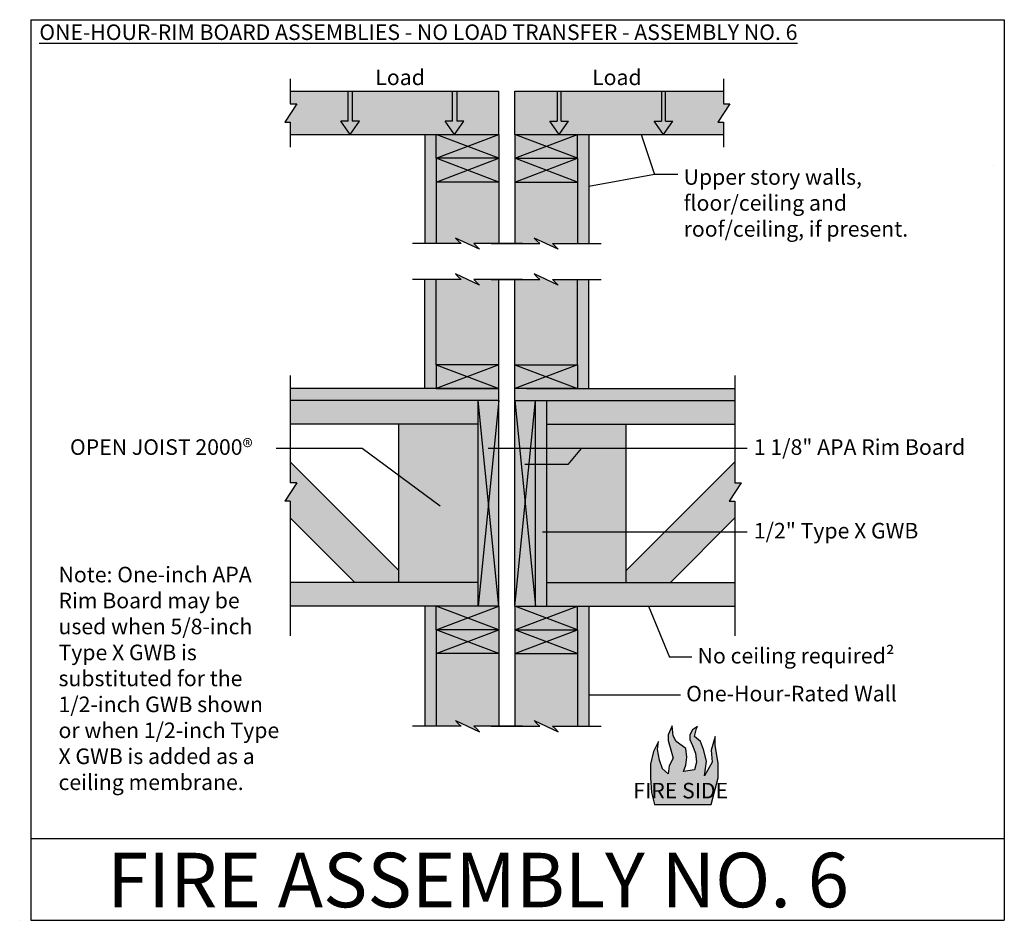
# Model space of a CAD drawing. Extents: x 3 to 5.53, y 5.52 to 7.83.
import ezdxf

# ---------------------------------------------------------------- set-up
doc = ezdxf.new("R2010")
doc.units = 0
doc.header["$LTSCALE"] = 0.1
doc.header["$MEASUREMENT"] = 0
doc.layers.get('0').update_dxf_attribs({"linetype": 'CONTINUOUS'})
doc.layers.add('hatch', color=7, linetype='CONTINUOUS')
doc.styles.get("Standard").update_dxf_attribs({"font": 'ARIALBD.TTF'})

msp = doc.modelspace()

# ---------------------------------------------------------------- hatches: boundary and pattern name
at = {"layer": 'hatch', "linetype": 'Continuous'}
h = msp.add_hatch(color=253, dxfattribs=at)
h.paths.add_polyline_path([(3.6947, 7.6505), (3.6947, 7.6185), (3.6949, 7.6185), (3.7113, 7.6185), (3.6804, 7.5714), (3.6947, 7.5716), (3.6947, 7.5395), (3.8488, 7.5395), (3.8248, 7.574), (3.8436, 7.574), (3.8436, 7.6505)])
h.paths.add_polyline_path([(4.1168, 7.5395), (4.0928, 7.574), (4.1116, 7.574), (4.1116, 7.6505), (3.854, 7.6505), (3.854, 7.574), (3.8727, 7.574), (3.8488, 7.5395)])
h.paths.add_polyline_path([(4.2299, 7.6505), (4.122, 7.6505), (4.122, 7.574), (4.1407, 7.574), (4.1168, 7.5395), (4.2299, 7.5395)])
h.paths.add_polyline_path([(4.3608, 7.574), (4.361, 7.574), (4.3796, 7.574), (4.3796, 7.6505), (4.2717, 7.6505), (4.2717, 7.5395), (4.3848, 7.5395)])
h.paths.add_polyline_path([(4.39, 7.6505), (4.39, 7.574), (4.4087, 7.574), (4.3848, 7.5395), (4.6528, 7.5395), (4.6289, 7.574), (4.629, 7.574), (4.6476, 7.574), (4.6476, 7.6505)])
h.paths.add_polyline_path([(4.658, 7.6505), (4.658, 7.574), (4.6581, 7.574), (4.6767, 7.574), (4.6528, 7.5395), (4.8068, 7.5395), (4.8068, 7.5716), (4.7925, 7.5714), (4.8234, 7.6185), (4.8068, 7.6185), (4.8068, 7.6505)])
h = msp.add_hatch(color=252, dxfattribs=at)
h.paths.add_polyline_path([(3.8727, 7.574), (3.8726, 7.574), (3.854, 7.574), (3.854, 7.6505), (3.8436, 7.6505), (3.8436, 7.574), (3.8434, 7.574), (3.8248, 7.574), (3.8488, 7.5395)])
h.paths.add_polyline_path([(4.1116, 7.574), (4.0928, 7.574), (4.1168, 7.5395), (4.1407, 7.574), (4.1406, 7.574), (4.122, 7.574), (4.122, 7.6505), (4.1116, 7.6505)])
h.paths.add_polyline_path([(4.4087, 7.574), (4.39, 7.574), (4.39, 7.6505), (4.3796, 7.6505), (4.3796, 7.574), (4.3608, 7.574), (4.3848, 7.5395)])
h.paths.add_polyline_path([(4.6767, 7.574), (4.658, 7.574), (4.658, 7.6505), (4.6476, 7.6505), (4.6476, 7.574), (4.6289, 7.574), (4.6528, 7.5395)])
for color, points in [(254, [(4.0403, 7.2593), (4.0696, 7.2593), (4.0696, 7.4785), (4.0696, 7.5395), (4.0403, 7.5395)]), (252, [(4.2299, 7.4175), (4.2299, 7.4785), (4.2299, 7.5395), (4.0696, 7.5395), (4.0696, 7.4785), (4.0696, 7.4175)]), (252, [(4.4319, 7.5395), (4.2717, 7.5395), (4.2717, 7.4785), (4.2717, 7.4175), (4.4319, 7.4175), (4.4319, 7.4785)]), (254, [(4.4613, 7.5395), (4.4319, 7.5395), (4.4319, 7.4785), (4.4319, 7.2593), (4.4321, 7.2593), (4.4613, 7.2593)]), (253, [(4.0696, 7.2593), (4.1333, 7.2593), (4.1262, 7.2664), (4.1189, 7.2737), (4.1806, 7.2449), (4.1735, 7.252), (4.1663, 7.2593), (4.2299, 7.2593), (4.2299, 7.4175), (4.0696, 7.4175)]), (253, [(4.4319, 7.4175), (4.2717, 7.4175), (4.2717, 7.2593), (4.2718, 7.2593), (4.3353, 7.2593), (4.3282, 7.2664), (4.3209, 7.2737), (4.3826, 7.2449), (4.3755, 7.252), (4.3683, 7.2593), (4.4319, 7.2593)]), (253, [(4.0696, 6.948), (4.2299, 6.948), (4.2299, 7.1672), (4.2298, 7.1672), (4.1663, 7.1672), (4.1735, 7.1599), (4.1806, 7.1528), (4.1189, 7.1815), (4.1262, 7.1743), (4.1333, 7.1672), (4.0696, 7.1672)]), (253, [(4.4319, 7.1672), (4.3683, 7.1672), (4.3755, 7.1599), (4.3826, 7.1528), (4.3209, 7.1815), (4.3282, 7.1743), (4.3353, 7.1672), (4.2717, 7.1672), (4.2717, 6.948), (4.2718, 6.948), (4.4319, 6.948)]), (254, [(4.0403, 7.1672), (4.0403, 6.887), (4.0696, 6.887), (4.0696, 6.948), (4.0696, 7.1672), (4.0695, 7.1672)]), (254, [(4.4613, 6.887), (4.4613, 7.1672), (4.4319, 7.1672), (4.4319, 6.948), (4.4319, 6.887), (4.4321, 6.887)]), (252, [(4.0696, 6.948), (4.0696, 6.887), (4.2299, 6.887), (4.2299, 6.948), (4.2298, 6.948)]), (252, [(4.4319, 6.887), (4.4319, 6.948), (4.2717, 6.948), (4.2717, 6.887), (4.2718, 6.887)]), (252, [(3.6947, 6.887), (3.6947, 6.8567), (4.2299, 6.8567), (4.2299, 6.887)]), (252, [(4.8362, 6.8567), (4.8362, 6.887), (4.301, 6.887), (4.2717, 6.887), (4.2717, 6.8567)]), (253, [(4.1774, 6.7956), (4.1774, 6.8567), (3.6947, 6.8567), (3.6947, 6.7956)]), (252, [(4.1774, 6.3285), (4.2097, 6.3285), (4.2299, 6.3285), (4.2299, 6.8567), (4.2097, 6.8567), (4.1774, 6.8567)]), (252, [(4.2717, 6.3285), (4.2919, 6.3285), (4.292, 6.3285), (4.3241, 6.3285), (4.3241, 6.8567), (4.2919, 6.8567), (4.2717, 6.8567)]), (254, [(4.3241, 6.3285), (4.3535, 6.3285), (4.3535, 6.8567), (4.3241, 6.8567)]), (253, [(4.8362, 6.7956), (4.8362, 6.8567), (4.3535, 6.8567), (4.3535, 6.7956)]), (253, [(4.1774, 6.7956), (3.9734, 6.7956), (3.9734, 6.3895), (4.1774, 6.3895)]), (253, [(4.5576, 6.7956), (4.3535, 6.7956), (4.3535, 6.3895), (4.5576, 6.3895)]), (253, [(3.6947, 6.6988), (3.6947, 6.6448), (3.7113, 6.6448), (3.6804, 6.5978), (3.6947, 6.5978), (3.6947, 6.5553), (3.8604, 6.3895), (3.9734, 6.3895), (3.9734, 6.42)]), (253, [(4.8362, 6.5553), (4.8362, 6.5979), (4.8219, 6.5978), (4.8528, 6.6448), (4.8362, 6.6448), (4.8362, 6.6988), (4.5576, 6.42), (4.5576, 6.3895), (4.6706, 6.3895)]), (253, [(3.6947, 6.3895), (3.6947, 6.3285), (4.1774, 6.3285), (4.1774, 6.3895)]), (253, [(4.8362, 6.3285), (4.8362, 6.3895), (4.3535, 6.3895), (4.3535, 6.3285)]), (252, [(4.0696, 6.3285), (4.0696, 6.2675), (4.0696, 6.2065), (4.2299, 6.2065), (4.2299, 6.2675), (4.2299, 6.3285), (4.2097, 6.3285), (4.2095, 6.3285)]), (252, [(4.4319, 6.3285), (4.2919, 6.3285), (4.2717, 6.3285), (4.2717, 6.2675), (4.2717, 6.2065), (4.4319, 6.2065), (4.4319, 6.2675)]), (253, [(4.0696, 6.0201), (4.1333, 6.0201), (4.126, 6.0273), (4.1189, 6.0344), (4.1806, 6.0057), (4.1734, 6.013), (4.1663, 6.0201), (4.2299, 6.0201), (4.2299, 6.2065), (4.0696, 6.2065)]), (253, [(4.4319, 6.2065), (4.2717, 6.2065), (4.2717, 6.0201), (4.2908, 6.0201), (4.3353, 6.0201), (4.328, 6.0273), (4.3209, 6.0344), (4.3826, 6.0057), (4.3754, 6.013), (4.3683, 6.0201), (4.4319, 6.0201)]), (253, [(4.6648, 5.8973), (4.6501, 5.9104), (4.6425, 5.933), (4.6375, 5.9606), (4.64, 5.9807), (4.6274, 5.9555), (4.6199, 5.9229), (4.6199, 5.8878), (4.6224, 5.8501), (4.6302, 5.8186), (4.7757, 5.8186), (4.7932, 5.8878), (4.7932, 5.9254), (4.7857, 5.9706), (4.7857, 5.9932), (4.7757, 5.9581), (4.7782, 5.9279), (4.7581, 5.8928), (4.7631, 5.9304), (4.7556, 5.9606), (4.748, 5.9807), (4.733, 5.9932), (4.7377, 6.0138), (4.7402, 6.0189), (4.7279, 6.0108), (4.7204, 5.9982), (4.7204, 5.9857), (4.7279, 5.9706), (4.7355, 5.9505), (4.738, 5.9279), (4.733, 5.9076), (4.7048, 5.9037), (4.7103, 5.9204), (4.7129, 5.9405), (4.7103, 5.9631), (4.6852, 5.9807), (4.6777, 5.9957), (4.6752, 6.0208), (4.6651, 5.9982), (4.6651, 5.9832), (4.6702, 5.9656), (4.6777, 5.938), (4.6676, 5.9179)])]:
    msp.add_hatch(color=color, dxfattribs=at).paths.add_polyline_path(points)
h = msp.add_hatch(color=254, dxfattribs=at)
h.paths.add_polyline_path([(4.4613, 6.3285), (4.4319, 6.3285), (4.4319, 6.2675), (4.4319, 6.0201), (4.4321, 6.0201), (4.4613, 6.0201)])
h.paths.add_polyline_path([(4.0696, 6.2675), (4.0696, 6.3285), (4.0403, 6.3285), (4.0403, 6.0201), (4.0696, 6.0201)])

# ---------------------------------------------------------------- linework, layer by layer
at = {"color": 3}
for p, q in [((3.0288, 7.8344), (3.0288, 5.5216)), ((3.0288, 7.8344), (5.528, 7.8344)), ((5.528, 7.8344), (5.528, 5.5216)), ((5.5004, 7.4608), (5.5006, 7.4608)), ((3.0288, 5.7318), (5.528, 5.7318)), ((5.528, 5.7318), (5.5281, 5.7318)), ((3, 5.5216), (3.0001, 5.5216)), ((3.0288, 5.5216), (5.528, 5.5216)), ((5.528, 5.5216), (5.5281, 5.5216)), ((5.528, 5.5216), (5.5281, 5.5216))]:
    msp.add_line(p, q, dxfattribs=at)
for p, q in [((3.6947, 7.6829), (3.6947, 7.6185)), ((4.8068, 7.6829), (4.8068, 7.6185)), ((3.8436, 7.574), (3.8436, 7.6505)), ((3.854, 7.6505), (3.854, 7.574)), ((4.1116, 7.574), (4.1116, 7.6505)), ((4.122, 7.6505), (4.122, 7.574)), ((4.3796, 7.6505), (4.3796, 7.574)), ((4.39, 7.574), (4.39, 7.6505)), ((4.6476, 7.6505), (4.6476, 7.574)), ((4.658, 7.574), (4.658, 7.6505)), ((3.7113, 7.6185), (3.6804, 7.5714)), ((3.6947, 7.6185), (3.7113, 7.6185)), ((3.6947, 7.6185), (3.6949, 7.6185)), ((3.7113, 7.6185), (3.7114, 7.6185)), ((4.8234, 7.6185), (4.7925, 7.5714)), ((4.8068, 7.6185), (4.8234, 7.6185)), ((4.8068, 7.6185), (4.807, 7.6185)), ((4.8234, 7.6185), (4.8235, 7.6185)), ((3.6804, 7.5714), (3.6947, 7.5716)), ((3.6804, 7.5714), (3.6805, 7.5714)), ((3.6947, 7.5716), (3.6947, 7.507)), ((3.6947, 7.5716), (3.6949, 7.5716)), ((3.6947, 7.5654), (3.6949, 7.5654)), ((3.8248, 7.574), (3.8247, 7.574)), ((3.8248, 7.574), (3.8247, 7.574)), ((3.8488, 7.5395), (3.8248, 7.574)), ((3.8436, 7.574), (3.8248, 7.574)), ((3.8436, 7.574), (3.8434, 7.574)), ((3.8727, 7.574), (3.854, 7.574)), ((3.8727, 7.574), (3.8726, 7.574)), ((4.0928, 7.574), (4.0927, 7.574)), ((4.0928, 7.574), (4.0927, 7.574)), ((4.1168, 7.5395), (4.0928, 7.574)), ((4.1116, 7.574), (4.0928, 7.574)), ((4.1116, 7.574), (4.1114, 7.574)), ((4.1407, 7.574), (4.122, 7.574)), ((4.1407, 7.574), (4.1406, 7.574)), ((4.3608, 7.574), (4.3796, 7.574)), ((4.3608, 7.574), (4.361, 7.574)), ((4.3848, 7.5395), (4.4087, 7.574)), ((4.39, 7.574), (4.3901, 7.574)), ((4.39, 7.574), (4.4087, 7.574)), ((4.4087, 7.574), (4.4089, 7.574)), ((4.4087, 7.574), (4.4089, 7.574)), ((4.6289, 7.574), (4.6476, 7.574)), ((4.6289, 7.574), (4.629, 7.574)), ((4.6528, 7.5395), (4.6767, 7.574)), ((4.658, 7.574), (4.6767, 7.574)), ((4.658, 7.574), (4.6581, 7.574)), ((4.6767, 7.574), (4.6769, 7.574)), ((4.6767, 7.574), (4.6769, 7.574)), ((4.7925, 7.5714), (4.8068, 7.5716)), ((4.7925, 7.5714), (4.7926, 7.5714)), ((4.8068, 7.5716), (4.807, 7.5716)), ((4.8068, 7.5716), (4.8068, 7.507)), ((4.8068, 7.5654), (4.807, 7.5654)), ((4.0088, 7.2593), (4.0086, 7.2593)), ((4.1333, 7.2593), (4.0088, 7.2593)), ((4.1806, 7.2449), (4.1189, 7.2737)), ((4.1189, 7.2737), (4.1262, 7.2664)), ((4.1189, 7.2737), (4.1191, 7.2737)), ((4.1262, 7.2664), (4.1333, 7.2593)), ((4.1262, 7.2664), (4.1263, 7.2664)), ((4.1333, 7.2593), (4.1334, 7.2593)), ((4.1333, 7.2593), (4.1334, 7.2593)), ((4.2908, 7.2593), (4.1663, 7.2593)), ((4.1663, 7.2593), (4.1735, 7.252)), ((4.2108, 7.2593), (4.3353, 7.2593)), ((4.3826, 7.2449), (4.3209, 7.2737)), ((4.3209, 7.2737), (4.3282, 7.2664)), ((4.3209, 7.2737), (4.3211, 7.2737)), ((4.3282, 7.2664), (4.3283, 7.2664)), ((4.3282, 7.2664), (4.3353, 7.2593)), ((4.3353, 7.2593), (4.3354, 7.2593)), ((4.3353, 7.2593), (4.3354, 7.2593)), ((4.3683, 7.2593), (4.4928, 7.2593)), ((4.3683, 7.2593), (4.3755, 7.252)), ((4.4928, 7.2593), (4.4929, 7.2593)), ((4.1735, 7.252), (4.1806, 7.2449)), ((4.1735, 7.252), (4.1737, 7.252)), ((4.1806, 7.2449), (4.1808, 7.2449)), ((4.3755, 7.252), (4.3757, 7.252)), ((4.3755, 7.252), (4.3826, 7.2449)), ((4.3826, 7.2449), (4.3828, 7.2449)), ((4.1806, 7.1528), (4.1189, 7.1815)), ((4.1189, 7.1815), (4.1262, 7.1743)), ((4.1189, 7.1815), (4.1191, 7.1815)), ((4.3826, 7.1528), (4.3209, 7.1815)), ((4.3209, 7.1815), (4.3211, 7.1815)), ((4.3209, 7.1815), (4.3282, 7.1743)), ((4.0088, 7.1672), (4.0086, 7.1672)), ((4.1333, 7.1672), (4.0088, 7.1672)), ((4.1262, 7.1743), (4.1333, 7.1672)), ((4.1262, 7.1743), (4.1263, 7.1743)), ((4.1333, 7.1672), (4.1334, 7.1672)), ((4.1333, 7.1672), (4.1334, 7.1672)), ((4.2908, 7.1672), (4.1663, 7.1672)), ((4.1663, 7.1672), (4.1735, 7.1599)), ((4.1735, 7.1599), (4.1806, 7.1528)), ((4.1735, 7.1599), (4.1737, 7.1599)), ((4.2108, 7.1672), (4.3353, 7.1672)), ((4.3282, 7.1743), (4.3353, 7.1672)), ((4.3282, 7.1743), (4.3283, 7.1743)), ((4.3353, 7.1672), (4.3354, 7.1672)), ((4.3353, 7.1672), (4.3354, 7.1672)), ((4.3683, 7.1672), (4.4928, 7.1672)), ((4.3683, 7.1672), (4.3755, 7.1599)), ((4.3755, 7.1599), (4.3826, 7.1528)), ((4.3755, 7.1599), (4.3757, 7.1599)), ((4.4928, 7.1672), (4.4929, 7.1672)), ((4.1806, 7.1528), (4.1808, 7.1528)), ((4.3826, 7.1528), (4.3828, 7.1528)), ((3.6947, 6.9211), (3.6947, 6.6448)), ((4.8362, 6.9211), (4.8362, 6.6448)), ((3.7113, 6.6448), (3.6804, 6.5978)), ((4.8528, 6.6448), (4.8219, 6.5978)), ((4.8362, 6.6448), (4.8364, 6.6448)), ((4.8362, 6.6448), (4.8528, 6.6448)), ((4.8528, 6.6448), (4.8529, 6.6448)), ((3.6947, 6.5978), (3.6947, 6.2525)), ((4.8219, 6.5978), (4.8362, 6.5979)), ((4.8219, 6.5978), (4.822, 6.5978)), ((4.8362, 6.5979), (4.8362, 6.2525)), ((4.8362, 6.5979), (4.8364, 6.5979)), ((4.8362, 6.5918), (4.8364, 6.5918)), ((4.0088, 6.0201), (4.0086, 6.0201)), ((4.1333, 6.0201), (4.0088, 6.0201)), ((4.1189, 6.0344), (4.1188, 6.0344)), ((4.1189, 6.0344), (4.1806, 6.0057)), ((4.126, 6.0273), (4.1189, 6.0344)), ((4.126, 6.0273), (4.1259, 6.0273)), ((4.1333, 6.0201), (4.126, 6.0273)), ((4.1663, 6.0201), (4.1661, 6.0201)), ((4.1663, 6.0201), (4.1661, 6.0201)), ((4.2908, 6.0201), (4.1663, 6.0201)), ((4.1734, 6.013), (4.1663, 6.0201)), ((4.2108, 6.0201), (4.3353, 6.0201)), ((4.3209, 6.0344), (4.3208, 6.0344)), ((4.328, 6.0273), (4.3209, 6.0344)), ((4.3209, 6.0344), (4.3826, 6.0057)), ((4.328, 6.0273), (4.3279, 6.0273)), ((4.3353, 6.0201), (4.328, 6.0273)), ((4.3683, 6.0201), (4.3681, 6.0201)), ((4.3683, 6.0201), (4.3681, 6.0201)), ((4.3683, 6.0201), (4.4928, 6.0201)), ((4.3754, 6.013), (4.3683, 6.0201)), ((4.4928, 6.0201), (4.4929, 6.0201)), ((4.1734, 6.013), (4.1732, 6.013)), ((4.1806, 6.0057), (4.1734, 6.013)), ((4.1806, 6.0057), (4.1805, 6.0057)), ((4.3754, 6.013), (4.3752, 6.013)), ((4.3826, 6.0057), (4.3754, 6.013)), ((4.3826, 6.0057), (4.3825, 6.0057))]:
    msp.add_line(p, q)
at = {"linetype": 'Continuous'}
for p, q in [((3.6947, 7.6505), (4.2299, 7.6505)), ((4.2299, 7.5395), (4.2299, 7.6505)), ((4.2717, 7.5395), (4.2717, 7.6505)), ((4.2717, 7.6505), (4.8068, 7.6505)), ((3.6947, 7.5395), (4.2299, 7.5395)), ((4.2717, 7.5395), (4.8068, 7.5395)), ((4.5961, 7.5395), (4.63, 7.4368)), ((4.63, 7.4368), (4.4613, 7.4059)), ((4.6901, 7.4368), (4.63, 7.4368)), ((4.2299, 6.8567), (4.1774, 6.3285)), ((4.2299, 6.3285), (4.1774, 6.8567)), ((4.2717, 6.8567), (4.3241, 6.3285)), ((4.2717, 6.3285), (4.3241, 6.8567)), ((3.8794, 6.7331), (3.6584, 6.7331)), ((4.0792, 6.5855), (3.8794, 6.7331)), ((4.8675, 6.7331), (4.2031, 6.7331)), ((4.442, 6.7331), (4.4076, 6.6919)), ((4.4076, 6.6919), (4.2971, 6.6919)), ((3.7113, 6.6448), (3.6947, 6.6448)), ((3.6947, 6.5978), (3.6804, 6.5978)), ((4.8675, 6.5183), (4.3427, 6.5183)), ((4.6143, 6.3285), (4.6684, 6.1973)), ((4.726, 6.1973), (4.6684, 6.1973)), ((4.6966, 6.1), (4.4613, 6.1))]:
    msp.add_line(p, q, dxfattribs=at)
at = {"color": 0}
for p, q in [((3.8488, 7.5395), (3.8727, 7.574)), ((4.1168, 7.5395), (4.1407, 7.574)), ((4.3848, 7.5395), (4.3608, 7.574)), ((4.6528, 7.5395), (4.6289, 7.574)), ((4.0403, 7.5395), (4.0403, 7.2593)), ((4.2299, 7.4785), (4.0696, 7.5395)), ((4.0696, 7.4785), (4.2299, 7.5395)), ((4.0696, 7.4785), (4.0696, 7.5395)), ((4.2299, 7.5395), (4.2299, 7.4785)), ((4.2717, 7.4785), (4.4319, 7.5395)), ((4.4319, 7.4785), (4.2717, 7.5395)), ((4.2717, 7.5395), (4.2717, 7.4785)), ((4.4319, 7.4785), (4.4319, 7.5395)), ((4.4613, 7.5395), (4.4613, 7.2593)), ((4.0696, 7.4785), (4.0695, 7.4785)), ((4.2299, 7.4785), (4.0696, 7.4785)), ((4.0696, 7.4785), (4.0696, 7.2593)), ((4.2299, 7.4175), (4.0696, 7.4785)), ((4.0696, 7.4175), (4.2299, 7.4785)), ((4.2299, 7.4785), (4.2298, 7.4785)), ((4.2299, 7.4785), (4.2299, 7.2593)), ((4.2717, 7.4785), (4.4319, 7.4785)), ((4.2717, 7.4785), (4.2717, 7.2593)), ((4.2717, 7.4785), (4.2718, 7.4785)), ((4.2717, 7.4175), (4.4319, 7.4785)), ((4.4319, 7.4175), (4.2717, 7.4785)), ((4.4319, 7.4785), (4.4319, 7.2593)), ((4.4319, 7.4785), (4.4321, 7.4785)), ((4.2299, 7.4175), (4.0696, 7.4175)), ((4.2717, 7.4175), (4.4319, 7.4175)), ((4.0696, 7.2593), (4.0695, 7.2593)), ((4.2299, 7.2593), (4.2298, 7.2593)), ((4.2717, 7.2593), (4.2718, 7.2593)), ((4.4319, 7.2593), (4.4321, 7.2593)), ((4.0403, 6.887), (4.0403, 7.1672)), ((4.0696, 7.1672), (4.0695, 7.1672)), ((4.0696, 6.948), (4.0696, 7.1672)), ((4.2299, 7.1672), (4.2298, 7.1672)), ((4.2299, 6.948), (4.2299, 7.1672)), ((4.2717, 6.948), (4.2717, 7.1672)), ((4.2717, 7.1672), (4.2718, 7.1672)), ((4.4319, 6.948), (4.4319, 7.1672)), ((4.4319, 7.1672), (4.4321, 7.1672)), ((4.4613, 6.887), (4.4613, 7.1672)), ((4.0696, 6.948), (4.0695, 6.948)), ((4.2299, 6.948), (4.0696, 6.948)), ((4.2299, 6.948), (4.0696, 6.887)), ((4.0696, 6.948), (4.2299, 6.887)), ((4.0696, 6.948), (4.0696, 6.887)), ((4.2299, 6.948), (4.2298, 6.948)), ((4.2299, 6.887), (4.2299, 6.948)), ((4.2717, 6.948), (4.4319, 6.948)), ((4.2717, 6.948), (4.4319, 6.887)), ((4.4319, 6.948), (4.2717, 6.887)), ((4.2717, 6.887), (4.2717, 6.948)), ((4.2717, 6.948), (4.2718, 6.948)), ((4.4319, 6.948), (4.4321, 6.948)), ((4.4319, 6.948), (4.4319, 6.887)), ((4.2299, 6.887), (3.6947, 6.887)), ((4.0696, 6.887), (4.0695, 6.887)), ((4.0696, 6.887), (4.0695, 6.887)), ((4.0696, 6.887), (4.2299, 6.887)), ((4.2299, 6.3285), (4.2299, 6.887)), ((4.4319, 6.887), (4.2717, 6.887)), ((4.2717, 6.887), (4.2718, 6.887)), ((4.2717, 6.887), (4.2718, 6.887)), ((4.2717, 6.3285), (4.2717, 6.887)), ((4.2717, 6.887), (4.2718, 6.887)), ((4.301, 6.887), (4.8362, 6.887)), ((4.4319, 6.887), (4.4321, 6.887)), ((4.4319, 6.887), (4.4321, 6.887)), ((4.2299, 6.8567), (3.6947, 6.8567)), ((4.1774, 6.3285), (4.1774, 6.8567)), ((4.2717, 6.8567), (4.8362, 6.8567)), ((4.2919, 6.8567), (4.292, 6.8567)), ((4.3241, 6.3285), (4.3241, 6.8567)), ((4.3535, 6.3285), (4.3535, 6.8567)), ((4.1774, 6.7956), (3.6947, 6.7956)), ((3.7633, 6.7956), (3.7631, 6.7956)), ((3.9734, 6.3895), (3.9734, 6.7956)), ((4.1387, 6.7956), (4.1385, 6.7956)), ((4.3535, 6.7956), (4.8362, 6.7956)), ((4.3629, 6.7956), (4.363, 6.7956)), ((4.5576, 6.3895), (4.5576, 6.7956)), ((4.7677, 6.7956), (4.7678, 6.7956)), ((3.9734, 6.42), (3.6947, 6.6988)), ((4.5576, 6.42), (4.8362, 6.6988)), ((3.8604, 6.3895), (3.6947, 6.5553)), ((4.6706, 6.3895), (4.8362, 6.5553)), ((4.1774, 6.3895), (3.6947, 6.3895)), ((4.3535, 6.3895), (4.8362, 6.3895)), ((4.2299, 6.3285), (3.6947, 6.3285)), ((4.0403, 6.3285), (4.0403, 6.0201)), ((4.0696, 6.2675), (4.2299, 6.3285)), ((4.2299, 6.2675), (4.0696, 6.3285)), ((4.0696, 6.2675), (4.0696, 6.3285)), ((4.2299, 6.3285), (4.2299, 6.2675)), ((4.2717, 6.3285), (4.8362, 6.3285)), ((4.4319, 6.2675), (4.2717, 6.3285)), ((4.2717, 6.2675), (4.4319, 6.3285)), ((4.2717, 6.3285), (4.2717, 6.2675)), ((4.4319, 6.2675), (4.4319, 6.3285)), ((4.4613, 6.3285), (4.4613, 6.0201)), ((4.0696, 6.2675), (4.0696, 6.0201)), ((4.2299, 6.2675), (4.0696, 6.2675)), ((4.2299, 6.2065), (4.0696, 6.2675)), ((4.0696, 6.2065), (4.2299, 6.2675)), ((4.2299, 6.2675), (4.2299, 6.0201)), ((4.2717, 6.2675), (4.2717, 6.0201)), ((4.2717, 6.2675), (4.4319, 6.2675)), ((4.2717, 6.2065), (4.4319, 6.2675)), ((4.4319, 6.2065), (4.2717, 6.2675)), ((4.4319, 6.2675), (4.4319, 6.0201)), ((4.2299, 6.2065), (4.0696, 6.2065)), ((4.2717, 6.2065), (4.4319, 6.2065)), ((4.0696, 6.0201), (4.0695, 6.0201)), ((4.2299, 6.0201), (4.2298, 6.0201)), ((4.2717, 6.0201), (4.2718, 6.0201)), ((4.4319, 6.0201), (4.4321, 6.0201))]:
    msp.add_line(p, q, dxfattribs=at)
at = {"color": 8}
msp.add_line((4.0416, 6.2676), (4.0415, 6.2676), dxfattribs=at)
msp.add_line((4.0416, 6.2676), (4.0415, 6.2676), dxfattribs=at)
at = {"linetype": 'Continuous'}
msp.add_lwpolyline([(4.7757, 5.8186), (4.7932, 5.8878), (4.7932, 5.9254), (4.7857, 5.9706), (4.7857, 5.9932), (4.7757, 5.9581), (4.7782, 5.9279), (4.7581, 5.8928), (4.7631, 5.9304), (4.7556, 5.9606), (4.748, 5.9807), (4.733, 5.9932), (4.7377, 6.0138), (4.7402, 6.0189), (4.7279, 6.0108), (4.7204, 5.9982), (4.7204, 5.9857), (4.7279, 5.9706), (4.7355, 5.9505), (4.738, 5.9279), (4.733, 5.9076), (4.7048, 5.9037), (4.7103, 5.9204), (4.7129, 5.9405), (4.7103, 5.9631), (4.6852, 5.9807), (4.6777, 5.9957), (4.6752, 6.0208), (4.6651, 5.9982), (4.6651, 5.9832), (4.6702, 5.9656), (4.6777, 5.938), (4.6676, 5.9179), (4.6648, 5.8973), (4.6501, 5.9104), (4.6425, 5.933), (4.6375, 5.9606), (4.64, 5.9807), (4.6274, 5.9555), (4.6199, 5.9229), (4.6199, 5.8878), (4.6224, 5.8501), (4.6302, 5.8186), (4.7757, 5.8186)], dxfattribs=at)

# ---------------------------------------------------------------- texts
msp.add_text('FIRE ASSEMBLY NO. 6', height=0.14, dxfattribs=at).set_placement((3.2248, 5.555))
at = {"linetype": 'Continuous', "char_height": 0.04, "attachment_point": 1}
for s, insert, width in [('{\\LONE-HOUR-RIM BOARD ASSEMBLIES - NO LOAD TRANSFER - ASSEMBLY NO. 6}', (3.0504, 7.8223), 2.439), ('Load', (3.9131, 7.7065), 0.175271), ('Load', (4.4697, 7.7065), 0.175271), ('Upper story walls,\\Pfloor/ceiling and\\Proof/ceiling, if present.', (4.7047, 7.4505), 0.627689), ('OPEN JOIST 2000{\\fArial|b1|i0|c0|p32;®}', (3.1291, 6.7569), 0.581), ('1 1/8" APA Rim Board', (4.885, 6.7569), 0.581), ('1/2" Type X GWB', (4.885, 6.5421), 0.581), ('Note: One-inch APA Rim Board may be used when 5/8-inch Type X GWB is substituted for the 1/2-inch GWB shown or when 1/2-inch Type X GWB is added as a ceiling membrane.', (3.0997, 6.4295), 0.581), ('No ceiling required{\\fArial|b1|i0|c0|p32;²}', (4.7406, 6.2211), 0.581), ('One-Hour-Rated Wall', (4.7112, 6.1238), 0.581), ('FIRE SIDE', (4.5756, 5.8746), 0.297457)]:
    msp.add_mtext(s, dxfattribs=dict(at, insert=insert, width=width))

doc.saveas('drawing.dxf')
